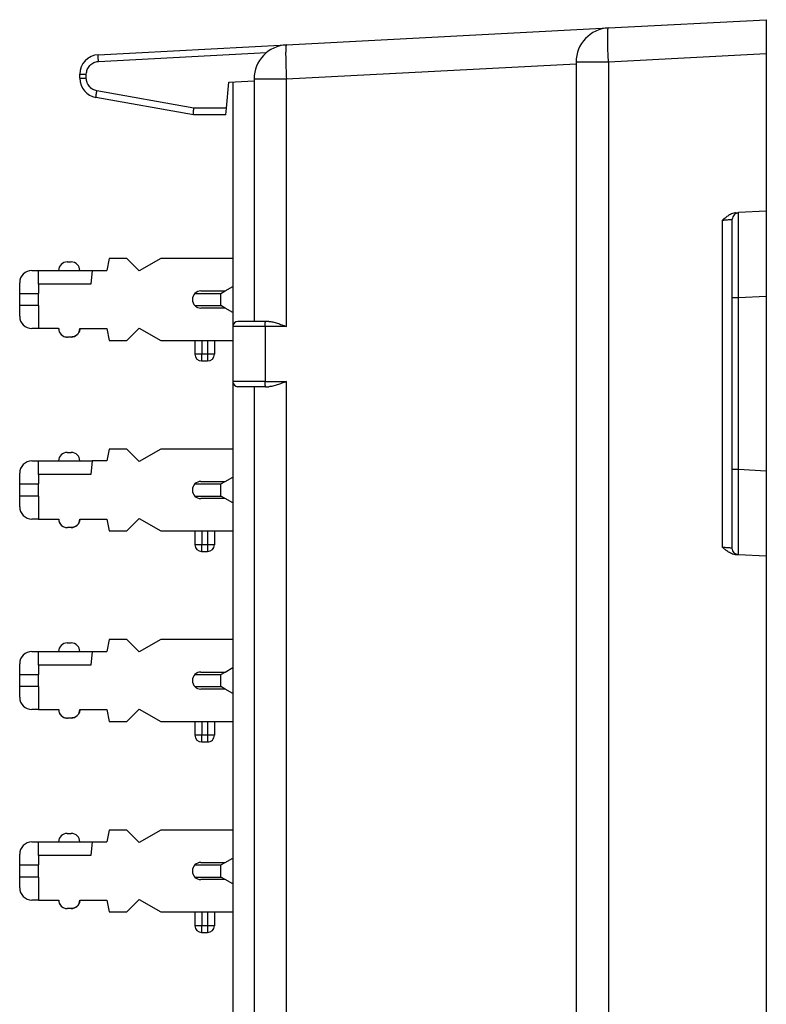
# Model space of a CAD drawing. Units: inches. Extents: x -20 to 20.1, y -5 to 15.7.
# Drawn here: x -0.5 to 1.7, y 0.6 to 3.5 of the extents above; entities that cross this region are included whole.
import ezdxf

# ---------------------------------------------------------------- set-up
doc = ezdxf.new("R2010")
doc.units = ezdxf.units.IN
doc.header["$MEASUREMENT"] = 0

# ---------------------------------------------------------------- blocks, each defined once
blk = doc.blocks.new('SMT_110_IDC_7__2', base_point=(-0.4704333911669739, 1.381045101123989))
at = {"color": 7, "linetype": 'Continuous'}
for p, q in [((-0.2079939115085227, 1.681045101123989), (-0.2154333911669737, 1.646045101123988)), ((-0.1569333911669738, 1.681045101123989), (-0.2079939115085227, 1.681045101123989)), ((-0.1204333911669738, 1.644545101123987), (-0.1569333911669738, 1.681045101123989)), ((-0.05721353669070971, 1.681045101123989), (-0.1204333911669738, 1.644545101123987)), ((0.1535666088330263, 1.681045101123989), (-0.05721353669070971, 1.681045101123989)), ((0.1535666088330263, 1.681045101123989), (0.1535666088330263, 1.621045101123989)), ((-0.4344333911669739, 1.646045101123988), (-0.4154333911669735, 1.646045101123988)), ((-0.4154333911669735, 1.646045101123988), (-0.3564333911669751, 1.646045101123988)), ((-0.4154333911669735, 1.606045101123988), (-0.4154333911669735, 1.646045101123988)), ((-0.3564333911669751, 1.646045101123988), (-0.2944333911669763, 1.646045101123988)), ((-0.3314333911669755, 1.671045101123984), (-0.3254333911669755, 1.671045101123984)), ((-0.3254333911669755, 1.671045101123984), (-0.3194333911669759, 1.671045101123984)), ((-0.2944333911669763, 1.646045101123988), (-0.2584954943903806, 1.646045101123988)), ((-0.2584954943903806, 1.646045101123988), (-0.2619950409314177, 1.606045101123988)), ((-0.2584954943903806, 1.646045101123988), (-0.2154333911669737, 1.646045101123988)), ((0.1535666088330263, 1.621045101123989), (0.1535666088330263, 1.599045101123988)), ((-0.4704333911669739, 1.579045101123989), (-0.4704333911669739, 1.610045101123988)), ((-0.4154333911669735, 1.606045101123988), (-0.4154333911669735, 1.579045101123989)), ((-0.2619950409314177, 1.606045101123988), (-0.4154333911669735, 1.606045101123988)), ((0.06010865493379824, 1.585959731314074), (0.1309020834864303, 1.585959731314074)), ((0.1189255926816483, 1.579045101123989), (0.1309020834864303, 1.585959731314074)), ((0.1309020834864303, 1.585959731314074), (0.1535666088330263, 1.599045101123988)), ((-0.4704333911669739, 1.543045101123989), (-0.4704333911669739, 1.579045101123989)), ((-0.4704333911669739, 1.579045101123989), (-0.4154333911669735, 1.579045101123989)), ((-0.4154333911669735, 1.543045101123989), (-0.4154333911669735, 1.579045101123989)), ((0.04284831314000127, 1.579045101123989), (0.1189255926816483, 1.579045101123989)), ((0.1189255926816483, 1.543045101123989), (0.1189255926816483, 1.579045101123989)), ((-0.4704333911669739, 1.512045101123987), (-0.4704333911669739, 1.543045101123989)), ((-0.4154333911669735, 1.543045101123989), (-0.4704333911669739, 1.543045101123989)), ((-0.4154333911669735, 1.543045101123989), (-0.4154333911669735, 1.476045101123987)), ((0.04267116586133126, 1.543045101123989), (0.1189255926816483, 1.543045101123989)), ((0.1311978131828323, 1.535959731314075), (0.06010865493379824, 1.535959731314075)), ((0.1311978131828323, 1.535959731314075), (0.1189255926816483, 1.543045101123989)), ((0.1535666088330263, 1.523045101123987), (0.1311978131828323, 1.535959731314075)), ((0.1535666088330263, 1.523045101123987), (0.1535666088330263, 1.441045101123989)), ((-0.4154333911669735, 1.476045101123987), (-0.4344333911669739, 1.476045101123987)), ((-0.4154333911669735, 1.476045101123987), (-0.3564333911669747, 1.476045101123987)), ((-0.3564333911669747, 1.476045101123987), (-0.3562878884080566, 1.476045101123987)), ((-0.2945788939258908, 1.476045101123987), (-0.2944333911669771, 1.476045101123987)), ((-0.2944333911669771, 1.476045101123987), (-0.2154333911669737, 1.476045101123987)), ((-0.2154333911669737, 1.476045101123987), (-0.2079939115085227, 1.441045101123989)), ((-0.1569333911669738, 1.441045101123989), (-0.1204333911669738, 1.477545101123988)), ((-0.1204333911669738, 1.477545101123988), (-0.05721353669070971, 1.441045101123989)), ((-0.3194336437817534, 1.451055089070465), (-0.3306295435896799, 1.451045101123987)), ((-0.2079939115085227, 1.441045101123989), (-0.1569333911669738, 1.441045101123989)), ((-0.05721353669070971, 1.441045101123989), (0.04256660883302628, 1.441045101123989)), ((0.04256660883302628, 1.441045101123989), (0.04256660883302654, 1.400845101123987)), ((0.04256660883302628, 1.441045101123989), (0.06256660883302621, 1.441045101123989)), ((0.06256660883302621, 1.441045101123989), (0.07956660883302627, 1.441045101123989)), ((0.07956660883302627, 1.441045101123989), (0.09956660883302626, 1.441045101123989)), ((0.09956660883302626, 1.441045101123989), (0.1535666088330263, 1.441045101123989)), ((0.09956660883302626, 1.441045101123989), (0.09956660883302595, 1.400845101123987)), ((0.06256660883302621, 1.381045101123989), (0.06236660883302536, 1.381045101123989)), ((0.06256660883302621, 1.381045101123989), (0.07956660883302627, 1.381045101123989)), ((0.07976660883302725, 1.381045101123989), (0.07956660883302627, 1.381045101123989))]:
    blk.add_line(p, q, dxfattribs=at)
at = {"color": 124, "linetype": 'Continuous'}
for p, q in [((0.06256660883302621, 1.441045101123989), (0.06256660883302621, 1.400845101123987)), ((0.07956660883302627, 1.441045101123989), (0.07956660883302627, 1.400845101123987)), ((0.06256660883302621, 1.400845101123987), (0.04256660883302654, 1.400845101123987)), ((0.07956660883302627, 1.400845101123987), (0.06256660883302621, 1.400845101123987)), ((0.06256660883302621, 1.381045101123989), (0.06256660883302621, 1.400845101123987)), ((0.07956660883302627, 1.400845101123987), (0.07956660883302627, 1.381045101123989)), ((0.09956660883302595, 1.400845101123987), (0.07956660883302627, 1.400845101123987))]:
    blk.add_line(p, q, dxfattribs=at)
at = {"color": 7, "linetype": 'Continuous'}
for centre, radius, start, end in [((-0.4344333911669739, 1.610045101123988), 0.03600000000000003, 90, 180), ((-0.3314333911669755, 1.646045101123988), 0.02499999999999591, 90, 180), ((-0.3194333911669759, 1.646045101123988), 0.02499999999999958, 0, 90), ((0.06010865493379824, 1.560959731314075), 0.02499999999999902, 90, 133.6628634963381), ((0.06010865493379824, 1.560959731314075), 0.02500000000000081, 133.6628634963381, -134.2267362463057), ((0.06010865493379824, 1.560959731314075), 0.02499999999999899, -134.2267362463057, -90), ((-0.4344333911669739, 1.512045101123987), 0.03600000000000003, 180, -90), ((-0.331438385638242, 1.476050094546991), 0.02499500602751779, -179.9885536308717, -89.98797214021522), ((-0.3194283966955888, 1.476050094547114), 0.0249950060273973, -90.01202783843499, -0.01144636941030732), ((0.0623666088330254, 1.400845101123987), 0.01979999999999886, 180, -90.00000000000013), ((0.07976660883302725, 1.400845101123985), 0.01979999999999604, -90, 5.782826693570408e-12)]:
    blk.add_arc(centre, radius, start, end, dxfattribs=at)
for points in [[(-0.3562878884080566, 1.476045101123987), (-0.3560652547391628, 1.472723937238978), (-0.3550964013719676, 1.468437357327712), (-0.3525341141670604, 1.46290181430181), (-0.3486977692257255, 1.458149492013477), (-0.3449452326848415, 1.455160030614052), (-0.338210604257063, 1.452081817491546), (-0.3345253502875611, 1.451301906315066), (-0.3314331385427637, 1.451055089070223)], [(-0.2945788939258908, 1.476045101123987), (-0.2948015275947862, 1.472723937238964), (-0.2957703809619972, 1.468437357327658), (-0.2983326681669064, 1.462901814301776), (-0.3021690131082629, 1.458149492013432), (-0.3082300676363666, 1.453827824443456), (-0.3126561780769389, 1.45208181749153), (-0.3163414320405187, 1.451301906315873), (-0.3194336437817534, 1.451055089070465)], [(-0.3314331385427637, 1.451055089070223), (-0.3310219298765001, 1.451047436876264), (-0.3306295435896799, 1.451045101123987)]]:
    blk.add_spline(points, degree=3, dxfattribs=at)
blk = doc.blocks.new('SMT_110_IDC_9__3', base_point=(-0.4704333911669739, 2.496600501123988))
at = {"color": 7, "linetype": 'Continuous'}
for p, q in [((-0.2079939115085227, 2.796600501123988), (-0.2154333911669737, 2.761600501123987)), ((-0.1569333911669738, 2.796600501123988), (-0.2079939115085227, 2.796600501123988)), ((-0.1204333911669738, 2.760100501123988), (-0.1569333911669738, 2.796600501123988)), ((-0.05721353669070971, 2.796600501123988), (-0.1204333911669738, 2.760100501123988)), ((0.1535666088330263, 2.796600501123988), (-0.05721353669070971, 2.796600501123988)), ((0.1535666088330263, 2.796600501123988), (0.1535666088330263, 2.736600501123988)), ((-0.3314333911669755, 2.786600501123987), (-0.3254333911669755, 2.786600501123987)), ((-0.3254333911669755, 2.786600501123987), (-0.3194333911669759, 2.786600501123987)), ((-0.4344333911669739, 2.761600501123987), (-0.4154333911669735, 2.761600501123987)), ((-0.4154333911669735, 2.761600501123987), (-0.3564333911669751, 2.761600501123987)), ((-0.4154333911669735, 2.721600501123988), (-0.4154333911669735, 2.761600501123987)), ((-0.3564333911669751, 2.761600501123987), (-0.2944333911669763, 2.761600501123987)), ((-0.2944333911669763, 2.761600501123987), (-0.2584954943903806, 2.761600501123987)), ((-0.2584954943903806, 2.761600501123987), (-0.2619950409314177, 2.721600501123988)), ((-0.2584954943903806, 2.761600501123987), (-0.2154333911669737, 2.761600501123987)), ((-0.4704333911669739, 2.694600501123988), (-0.4704333911669739, 2.725600501123987)), ((-0.2619950409314177, 2.721600501123988), (-0.4154333911669735, 2.721600501123988)), ((-0.4154333911669735, 2.721600501123988), (-0.4154333911669735, 2.694600501123988)), ((0.1309020834864303, 2.701515131314074), (0.1535666088330263, 2.714600501123988)), ((0.1535666088330263, 2.736600501123988), (0.1535666088330263, 2.714600501123988)), ((-0.4704333911669739, 2.694600501123988), (-0.4154333911669735, 2.694600501123988)), ((-0.4704333911669739, 2.658600501123988), (-0.4704333911669739, 2.694600501123988)), ((-0.4154333911669735, 2.658600501123988), (-0.4154333911669735, 2.694600501123988)), ((0.04284831314000127, 2.694600501123988), (0.1189255926816483, 2.694600501123988)), ((0.06010865493379824, 2.701515131314074), (0.1309020834864303, 2.701515131314074)), ((0.1189255926816483, 2.694600501123988), (0.1309020834864303, 2.701515131314074)), ((0.1189255926816483, 2.658600501123988), (0.1189255926816483, 2.694600501123988)), ((-0.4704333911669739, 2.627600501123988), (-0.4704333911669739, 2.658600501123988)), ((-0.4154333911669735, 2.658600501123988), (-0.4704333911669739, 2.658600501123988)), ((-0.4154333911669735, 2.658600501123988), (-0.4154333911669735, 2.591600501123988)), ((0.04267116586133126, 2.658600501123988), (0.1189255926816483, 2.658600501123988)), ((0.1311978131828323, 2.651515131314074), (0.1189255926816483, 2.658600501123988)), ((0.1311978131828323, 2.651515131314074), (0.06010865493379824, 2.651515131314074)), ((0.1535666088330263, 2.638600501123987), (0.1311978131828323, 2.651515131314074)), ((0.1535666088330263, 2.638600501123987), (0.1535666088330263, 2.556600501123988)), ((-0.4154333911669735, 2.591600501123988), (-0.4344333911669739, 2.591600501123988)), ((-0.3564333911669747, 2.591600501123988), (-0.4154333911669735, 2.591600501123988)), ((-0.3564333911669747, 2.591600501123988), (-0.3562878884080566, 2.591600501123988)), ((-0.3194333911669747, 2.566600501123987), (-0.330629543589796, 2.566600501123987)), ((-0.2945788939258908, 2.591600501123988), (-0.2944333911669771, 2.591600501123988)), ((-0.2944333911669771, 2.591600501123988), (-0.2154333911669737, 2.591600501123988)), ((-0.2154333911669737, 2.591600501123988), (-0.2079939115085227, 2.556600501123988)), ((-0.1569333911669738, 2.556600501123988), (-0.1204333911669738, 2.593100501123987)), ((-0.1204333911669738, 2.593100501123987), (-0.05721353669070971, 2.556600501123988)), ((-0.2079939115085227, 2.556600501123988), (-0.1569333911669738, 2.556600501123988)), ((-0.05721353669070971, 2.556600501123988), (0.04256660883302628, 2.556600501123988)), ((0.04256660883302628, 2.556600501123988), (0.06256660883302621, 2.556600501123988)), ((0.04256660883302628, 2.556600501123988), (0.04256660883302654, 2.516400501123987)), ((0.06256660883302621, 2.556600501123988), (0.07956660883302627, 2.556600501123988)), ((0.07956660883302627, 2.556600501123988), (0.09956660883302626, 2.556600501123988)), ((0.09956660883302626, 2.556600501123988), (0.1535666088330263, 2.556600501123988)), ((0.09956660883302626, 2.556600501123988), (0.09956660883302595, 2.516400501123987)), ((0.06256660883302621, 2.496600501123988), (0.06236660883302536, 2.496600501123988)), ((0.06256660883302621, 2.496600501123988), (0.07956660883302627, 2.496600501123988)), ((0.07976660883302725, 2.496600501123988), (0.07956660883302627, 2.496600501123988))]:
    blk.add_line(p, q, dxfattribs=at)
at = {"color": 124, "linetype": 'Continuous'}
for p, q in [((0.06256660883302621, 2.556600501123988), (0.06256660883302621, 2.516400501123987)), ((0.07956660883302627, 2.556600501123988), (0.07956660883302627, 2.516400501123987)), ((0.06256660883302621, 2.516400501123987), (0.04256660883302654, 2.516400501123987)), ((0.06256660883302621, 2.496600501123988), (0.06256660883302621, 2.516400501123987)), ((0.07956660883302627, 2.516400501123987), (0.06256660883302621, 2.516400501123987)), ((0.07956660883302627, 2.516400501123987), (0.07956660883302627, 2.496600501123988)), ((0.09956660883302595, 2.516400501123987), (0.07956660883302627, 2.516400501123987))]:
    blk.add_line(p, q, dxfattribs=at)
at = {"color": 7, "linetype": 'Continuous'}
for centre, radius, start, end in [((-0.3314333911669755, 2.761600501123987), 0.02500000000000036, 90, 180), ((-0.3194333911669759, 2.761600501123987), 0.02499999999999958, 0, 90), ((-0.4344333911669739, 2.725600501123987), 0.03599999999999959, 90, 180), ((0.06010865493379824, 2.676515131314074), 0.02500000000000081, 133.6628634963381, -134.2267362463057), ((0.06010865493379824, 2.676515131314074), 0.02499999999999991, 90, 133.6628634963381), ((0.06010865493379824, 2.676515131314074), 0.02499999999999899, -134.2267362463057, -90), ((-0.4344333911669739, 2.627600501123988), 0.03600000000000003, 180, -90), ((-0.3314383856383628, 2.591605494547112), 0.02499500602739702, -179.9885536305968, -89.98797216156451), ((-0.3194333911669752, 2.591600501123983), 0.02499999999999591, -89.99999999999886, 1.221332997682082e-11), ((0.0623666088330254, 2.516400501123987), 0.01979999999999886, 180, -90.00000000000013), ((0.07976660883302725, 2.516400501123987), 0.01979999999999915, -90, 0)]:
    blk.add_arc(centre, radius, start, end, dxfattribs=at)
for points in [[(-0.3562878884080566, 2.591600501123988), (-0.3559882381841467, 2.587750492967959), (-0.3550964013719676, 2.583992757327716), (-0.3532360750114358, 2.57965952396185), (-0.3486977692257255, 2.573704892013476), (-0.3438772397054759, 2.570058464882305), (-0.338210604257063, 2.567637217491546), (-0.334525350293449, 2.566857306315874), (-0.331433138552198, 2.566610489070464)], [(-0.331433138552198, 2.566610489070464), (-0.331021929881024, 2.566602836876319), (-0.330629543589796, 2.566600501123987)], [(-0.2945788939258908, 2.591600501123988), (-0.2948015275947894, 2.588279337238942), (-0.2957703809619972, 2.58399275732766), (-0.2991052469008239, 2.577289023856577), (-0.3021690131082629, 2.573704892013437), (-0.3069895426285076, 2.570058464882283), (-0.3126561780769389, 2.567637217491531), (-0.3163414004636713, 2.566856057822562), (-0.3194333911669747, 2.566600501123987)]]:
    blk.add_spline(points, degree=3, dxfattribs=at)
blk = doc.blocks.new('SMT_110_IDC_8__4', base_point=(-0.4704333911669739, 1.938822801123987))
at = {"color": 7, "linetype": 'Continuous'}
for p, q in [((-0.3314333911669755, 2.228822801123988), (-0.3254333911669755, 2.228822801123988)), ((-0.3254333911669755, 2.228822801123988), (-0.3194333911669759, 2.228822801123988)), ((-0.2079939115085227, 2.238822801123988), (-0.2154333911669737, 2.203822801123987)), ((-0.1569333911669738, 2.238822801123988), (-0.2079939115085227, 2.238822801123988)), ((-0.1204333911669738, 2.202322801123988), (-0.1569333911669738, 2.238822801123988)), ((-0.05721353669070971, 2.238822801123988), (-0.1204333911669738, 2.202322801123988)), ((0.1535666088330263, 2.238822801123988), (-0.05721353669070971, 2.238822801123988)), ((0.1535666088330263, 2.238822801123988), (0.1535666088330263, 2.178822801123987)), ((-0.4344333911669739, 2.203822801123987), (-0.4154333911669735, 2.203822801123987)), ((-0.4154333911669735, 2.163822801123988), (-0.4154333911669735, 2.203822801123987)), ((-0.4154333911669735, 2.203822801123987), (-0.3564333911669751, 2.203822801123987)), ((-0.3564333911669751, 2.203822801123987), (-0.2944333911669763, 2.203822801123987)), ((-0.2944333911669763, 2.203822801123987), (-0.2584954943903806, 2.203822801123987)), ((-0.2584954943903806, 2.203822801123987), (-0.2619950409314177, 2.163822801123988)), ((-0.2154333911669737, 2.203822801123987), (-0.2584954943903806, 2.203822801123987)), ((-0.4704333911669739, 2.136822801123988), (-0.4704333911669739, 2.167822801123987)), ((-0.4154333911669735, 2.163822801123988), (-0.4154333911669735, 2.136822801123988)), ((-0.2619950409314177, 2.163822801123988), (-0.4154333911669735, 2.163822801123988)), ((0.1535666088330263, 2.178822801123987), (0.1535666088330263, 2.156822801123988)), ((-0.4704333911669739, 2.100822801123988), (-0.4704333911669739, 2.136822801123988)), ((-0.4704333911669739, 2.136822801123988), (-0.4154333911669735, 2.136822801123988)), ((-0.4154333911669735, 2.100822801123988), (-0.4154333911669735, 2.136822801123988)), ((0.04284831314000127, 2.136822801123988), (0.1189255926816483, 2.136822801123988)), ((0.06010865493379824, 2.143737431314075), (0.1309020834864303, 2.143737431314075)), ((0.1189255926816483, 2.136822801123988), (0.1309020834864303, 2.143737431314075)), ((0.1189255926816483, 2.100822801123988), (0.1189255926816483, 2.136822801123988)), ((0.1309020834864303, 2.143737431314075), (0.1535666088330263, 2.156822801123988)), ((-0.4704333911669739, 2.069822801123988), (-0.4704333911669739, 2.100822801123988)), ((-0.4154333911669735, 2.100822801123988), (-0.4704333911669739, 2.100822801123988)), ((-0.4154333911669735, 2.100822801123988), (-0.4154333911669735, 2.033822801123988)), ((0.04267116586133126, 2.100822801123988), (0.1189255926816483, 2.100822801123988)), ((0.1311978131828323, 2.093737431314074), (0.06010865493379824, 2.093737431314074)), ((0.1311978131828323, 2.093737431314074), (0.1189255926816483, 2.100822801123988)), ((0.1535666088330263, 2.080822801123987), (0.1311978131828323, 2.093737431314074)), ((0.1535666088330263, 2.080822801123987), (0.1535666088330263, 1.998822801123988)), ((-0.4154333911669735, 2.033822801123988), (-0.4344333911669739, 2.033822801123988)), ((-0.4154333911669735, 2.033822801123988), (-0.3564333911669747, 2.033822801123988)), ((-0.3564333911669747, 2.033822801123988), (-0.3562878884080566, 2.033822801123988)), ((-0.2945788939258908, 2.033822801123988), (-0.2944333911669771, 2.033822801123988)), ((-0.2944333911669771, 2.033822801123988), (-0.2154333911669737, 2.033822801123988)), ((-0.2154333911669737, 2.033822801123988), (-0.2079939115085227, 1.998822801123988)), ((-0.1569333911669738, 1.998822801123988), (-0.1204333911669738, 2.035322801123987)), ((-0.1204333911669738, 2.035322801123987), (-0.05721353669070971, 1.998822801123988)), ((-0.3194336437817534, 2.008832789070464), (-0.330629543589796, 2.008822801123987)), ((-0.2079939115085227, 1.998822801123988), (-0.1569333911669738, 1.998822801123988)), ((-0.05721353669070971, 1.998822801123988), (0.04256660883302628, 1.998822801123988)), ((0.04256660883302628, 1.998822801123988), (0.04256660883302654, 1.958622801123987)), ((0.04256660883302628, 1.998822801123988), (0.06256660883302621, 1.998822801123988)), ((0.06256660883302621, 1.998822801123988), (0.07956660883302627, 1.998822801123988)), ((0.07956660883302627, 1.998822801123988), (0.09956660883302626, 1.998822801123988)), ((0.09956660883302626, 1.998822801123988), (0.1535666088330263, 1.998822801123988)), ((0.09956660883302626, 1.998822801123988), (0.09956660883302595, 1.958622801123987)), ((0.06256660883302621, 1.938822801123987), (0.06236660883302536, 1.938822801123987)), ((0.06256660883302621, 1.938822801123987), (0.07956660883302627, 1.938822801123987)), ((0.07976660883302725, 1.938822801123987), (0.07956660883302627, 1.938822801123987))]:
    blk.add_line(p, q, dxfattribs=at)
at = {"color": 124, "linetype": 'Continuous'}
for p, q in [((0.06256660883302621, 1.998822801123988), (0.06256660883302621, 1.958622801123987)), ((0.07956660883302627, 1.998822801123988), (0.07956660883302627, 1.958622801123987)), ((0.06256660883302621, 1.958622801123987), (0.04256660883302654, 1.958622801123987)), ((0.06256660883302621, 1.938822801123987), (0.06256660883302621, 1.958622801123987)), ((0.07956660883302627, 1.958622801123987), (0.06256660883302621, 1.958622801123987)), ((0.07956660883302627, 1.958622801123987), (0.07956660883302627, 1.938822801123987)), ((0.09956660883302595, 1.958622801123987), (0.07956660883302627, 1.958622801123987))]:
    blk.add_line(p, q, dxfattribs=at)
at = {"color": 7, "linetype": 'Continuous'}
for centre, radius, start, end in [((-0.3314333911669755, 2.203822801123987), 0.02500000000000124, 90, 180), ((-0.3194333911669759, 2.203822801123987), 0.02499999999999958, 0, 90), ((-0.4344333911669739, 2.167822801123987), 0.03600000000000003, 90, 180), ((0.06010865493379824, 2.118737431314075), 0.02500000000000017, 133.6628634963395, -134.2267362463043), ((0.06010865493379824, 2.118737431314075), 0.02499999999999991, 90, 133.6628634963395), ((0.06010865493379824, 2.118737431314075), 0.02499999999999963, -134.2267362463043, -90), ((-0.4344333911669739, 2.069822801123988), 0.03600000000000003, 180, -90), ((-0.3314383856383628, 2.033827794547112), 0.02499500602739702, -179.9885536305958, -89.98797216156451), ((-0.319428396695589, 2.033827794547114), 0.02499500602739818, -90.0120278384346, -0.01144636940827128), ((0.0623666088330254, 1.958622801123987), 0.01979999999999886, 180, -90.00000000000013), ((0.07976660883302725, 1.958622801123987), 0.01980000000000004, -90, 0)]:
    blk.add_arc(centre, radius, start, end, dxfattribs=at)
for points in [[(-0.3562878884080566, 2.033822801123988), (-0.3559882381841467, 2.029972792967959), (-0.3550964013719676, 2.026215057327716), (-0.3532360750114358, 2.021881823961849), (-0.3486977692257255, 2.015927192013476), (-0.3438772397054759, 2.012280764882305), (-0.338210604257063, 2.009859517491547), (-0.334525350293449, 2.009079606315874), (-0.331433138552198, 2.008832789070464)], [(-0.2945788939258908, 2.033822801123988), (-0.2948015275947894, 2.030501637238941), (-0.2957703809619972, 2.026215057327661), (-0.2991052469008239, 2.019511323856577), (-0.3021690131082629, 2.015927192013437), (-0.3069895426285076, 2.012280764882283), (-0.3126561780769389, 2.009859517491532), (-0.3163414320405186, 2.009079606315872), (-0.3194336437817534, 2.008832789070464)], [(-0.331433138552198, 2.008832789070464), (-0.331021929881024, 2.008825136876319), (-0.330629543589796, 2.008822801123987)]]:
    blk.add_spline(points, degree=3, dxfattribs=at)
blk = doc.blocks.new('PWB__5', base_point=(0.1535666088330258, -2.427621098876016))
at = {"color": 7, "linetype": 'Continuous'}
for p, q in [((0.2157666088330258, 3.322378901123988), (0.2157666088330258, 3.317275356880299)), ((0.2157666088330258, 3.317275356880299), (0.2157666092680265, 3.160319391489901)), ((0.1537666088330258, 3.314026074564751), (0.1537666088330258, 2.957378901123987)), ((0.2157666092680265, 3.160319391489901), (0.2157666088330258, 2.994220581272562)), ((0.2157666088330258, 2.994220581272562), (0.2157666088330258, 2.928864209697669)), ((0.1535666088330258, 2.957378901123987), (0.1535666088330263, 2.796600501123988)), ((0.1537666088330258, 2.957378901123987), (0.1535666088330258, 2.957378901123987)), ((0.1537666088330258, 2.957378901123987), (0.1537666093039866, 2.597387025405361)), ((0.2157666088330258, 2.928864209697669), (0.2157666088330258, 2.865553469111873)), ((0.2157666088330258, 2.865553469111873), (0.2157666088330258, 2.612387025405365)), ((0.1535666088330263, 2.796600501123988), (0.1535666088330263, 2.736600501123988)), ((0.1535666088330263, 2.736600501123988), (0.1535666088330263, 2.714600501123988)), ((0.1535666088330263, 2.714600501123988), (0.1535666088330263, 2.638600501123987)), ((0.1535666088330263, 2.638600501123987), (0.1535666088330263, 2.556600501123988)), ((0.1537666093039866, 2.597387025405361), (0.1537666093039866, 2.582387025405366)), ((0.1537666093039866, 2.582387025405366), (0.1537666093039866, 2.556387025405365)), ((0.1535666088330263, 2.556600501123988), (0.1535666088330263, 2.238822801123988)), ((0.1537666093039866, 2.556387025405365), (0.1537666093039866, 2.541387025405365)), ((0.1537666093039866, 2.541387025405365), (0.1537666093039863, 2.436387025405365)), ((0.1537666093039863, 2.436387025405365), (0.1537666088330258, -0.3219100532870952)), ((0.2157666088330258, 2.421387025405365), (0.2157666088330258, 2.240896152432507)), ((0.1535666088330263, 2.238822801123988), (0.1535666088330263, 2.178822801123987)), ((0.2157666088330258, 2.240896152432507), (0.2157666088330258, 2.141120408593106)), ((0.1535666088330263, 2.178822801123987), (0.1535666088330263, 2.156822801123988)), ((0.1535666088330263, 2.156822801123988), (0.1535666088330263, 2.080822801123987)), ((0.2157666088330258, 2.141120408593106), (0.2157666088330258, -0.3261010299074608)), ((0.1535666088330263, 2.080822801123987), (0.1535666088330263, 1.998822801123988)), ((0.1535666088330263, 1.998822801123988), (0.1535666088330263, 1.681045101123989)), ((0.1535666088330263, 1.681045101123989), (0.1535666088330263, 1.621045101123989)), ((0.1535666088330263, 1.621045101123989), (0.1535666088330263, 1.599045101123988)), ((0.1535666088330263, 1.599045101123988), (0.1535666088330263, 1.523045101123987)), ((0.1535666088330263, 1.523045101123987), (0.1535666088330263, 1.441045101123989)), ((0.1535666088330263, 1.441045101123989), (0.1535666088330263, 1.123267401123989)), ((0.1535666088330263, 1.123267401123989), (0.1535666088330263, 1.063267401123989)), ((0.1535666088330263, 1.063267401123989), (0.1535666088330263, 1.041267401123988)), ((0.1535666088330263, 1.041267401123988), (0.1535666088330263, 0.9652674011239871)), ((0.1535666088330263, 0.9652674011239871), (0.1535666088330263, 0.8832674011239886)), ((0.1535666088330263, 0.8832674011239886), (0.1535666088330263, 0.5654897011239887)), ((0.1535666088330263, 0.5654897011239887), (0.1535666088330263, 0.5054897011239886)), ((0.1535666088330263, 0.5054897011239886), (0.1535666088330263, 0.4834897011239879)), ((0.1535666088330263, 0.4834897011239879), (0.1535666088330263, 0.4074897011239871)), ((0.1535666088330263, 0.4074897011239871), (0.1535666088330263, 0.3254897011239885)), ((0.1535666088330263, 0.3254897011239885), (0.1535666088330263, 0.007712001123988599)), ((0.1535666088330263, 0.007712001123988599), (0.1535666088330263, -0.05228799887601143)), ((0.1535666088330263, -0.05228799887601143), (0.1535666088330263, -0.07428799887601219)), ((0.1535666088330263, -0.07428799887601219), (0.1535666088330263, -0.150287998876013)), ((0.1535666088330263, -0.150287998876013), (0.1535666088330263, -0.2322879988760115)), ((0.1535666088330263, -0.2322879988760115), (0.1535666088330258, -0.3215636431255821)), ((0.2157666088330263, -1.073968336618149), (0.2157666088330258, -1.281277888737811)), ((0.2157666088330258, -1.281277888737811), (0.2157666088330258, -1.38105363291374)), ((0.2157666088330258, -1.38105363291374), (0.2157666088330258, -1.561612972120933)), ((0.2157666088330258, -1.561612972120933), (0.2157666088330258, -1.591612972120933)), ((0.2157666088330258, -1.591612972120933), (0.2157666088330258, -1.666612972120932)), ((0.2157666088330258, -1.666612972120932), (0.2157666088330258, -1.696612972120932)), ((0.2157666088330258, -1.696612972120932), (0.2157666088330258, -1.722612972120934)), ((0.2157666088330258, -1.722612972120934), (0.2157666088330258, -1.752612972120934)), ((0.2157666088330258, -1.752612972120934), (0.2157666088330258, -2.005779415827441)), ((0.2157666088330258, -2.005779415827441), (0.2157666088330258, -2.06909015637546)), ((0.2157666088330258, -2.06909015637546), (0.2157666088330263, -2.120112971729161)), ((0.1537666088330258, -2.084317255039405), (0.1537666088330258, -2.427621098876016)), ((0.2157666088330263, -2.120112971729161), (0.2157666088330258, -2.134446527988129)), ((0.2157666088330258, -2.134446527988129), (0.2157666088330258, -2.297399333252716)), ((0.2157666088330258, -2.297399333252716), (0.2157666088330258, -2.427621098876016)), ((0.2157666088330258, -2.427621098876016), (0.1537666088330258, -2.427621098876016))]:
    blk.add_line(p, q, dxfattribs=at)
blk = doc.blocks.new('SMT_110_IDC_6__9', base_point=(-0.4704333911669739, 0.8232674011239886))
at = {"color": 7, "linetype": 'Continuous'}
for p, q in [((-0.3314333911669755, 1.113267401123983), (-0.3254333911669755, 1.113267401123983)), ((-0.3254333911669755, 1.113267401123983), (-0.3194333911669759, 1.113267401123983)), ((-0.2079939115085227, 1.123267401123989), (-0.2154333911669737, 1.088267401123988)), ((-0.1569333911669738, 1.123267401123989), (-0.2079939115085227, 1.123267401123989)), ((-0.1204333911669738, 1.086767401123989), (-0.1569333911669738, 1.123267401123989)), ((-0.05721353669070971, 1.123267401123989), (-0.1204333911669738, 1.086767401123989)), ((0.1535666088330263, 1.123267401123989), (-0.05721353669070971, 1.123267401123989)), ((0.1535666088330263, 1.123267401123989), (0.1535666088330263, 1.063267401123989)), ((-0.4344333911669739, 1.088267401123988), (-0.4154333911669735, 1.088267401123988)), ((-0.4154333911669735, 1.088267401123988), (-0.3564333911669751, 1.088267401123988)), ((-0.4154333911669735, 1.048267401123987), (-0.4154333911669735, 1.088267401123988)), ((-0.3564333911669751, 1.088267401123988), (-0.2944333911669763, 1.088267401123988)), ((-0.2944333911669763, 1.088267401123988), (-0.2584954943903806, 1.088267401123988)), ((-0.2584954943903806, 1.088267401123988), (-0.2619950409314177, 1.048267401123987)), ((-0.2584954943903806, 1.088267401123988), (-0.2154333911669737, 1.088267401123988)), ((-0.4704333911669739, 1.021267401123989), (-0.4704333911669739, 1.052267401123988)), ((-0.4154333911669735, 1.048267401123987), (-0.4154333911669735, 1.021267401123989)), ((-0.2619950409314177, 1.048267401123987), (-0.4154333911669735, 1.048267401123987)), ((0.1309020834864303, 1.028182031314074), (0.1535666088330263, 1.041267401123988)), ((0.1535666088330263, 1.063267401123989), (0.1535666088330263, 1.041267401123988)), ((-0.4704333911669739, 0.9852674011239886), (-0.4704333911669739, 1.021267401123989)), ((-0.4704333911669739, 1.021267401123989), (-0.4154333911669735, 1.021267401123989)), ((-0.4154333911669735, 0.9852674011239886), (-0.4154333911669735, 1.021267401123989)), ((0.04284831314000127, 1.021267401123989), (0.1189255926816483, 1.021267401123989)), ((0.06010865493379824, 1.028182031314074), (0.1309020834864303, 1.028182031314074)), ((0.1189255926816483, 1.021267401123989), (0.1309020834864303, 1.028182031314074)), ((0.1189255926816483, 0.9852674011239886), (0.1189255926816483, 1.021267401123989)), ((-0.4704333911669739, 0.9542674011239867), (-0.4704333911669739, 0.9852674011239886)), ((-0.4154333911669735, 0.9852674011239886), (-0.4704333911669739, 0.9852674011239886)), ((-0.4154333911669735, 0.9852674011239886), (-0.4154333911669735, 0.9182674011239867)), ((0.04267116586133126, 0.9852674011239886), (0.1189255926816483, 0.9852674011239886)), ((0.1311978131828323, 0.978182031314075), (0.1189255926816483, 0.9852674011239886)), ((0.1311978131828323, 0.978182031314075), (0.06010865493379824, 0.978182031314075)), ((0.1535666088330263, 0.9652674011239871), (0.1311978131828323, 0.978182031314075)), ((0.1535666088330263, 0.9652674011239871), (0.1535666088330263, 0.8832674011239886)), ((-0.4154333911669735, 0.9182674011239867), (-0.4344333911669739, 0.9182674011239867)), ((-0.4154333911669735, 0.9182674011239867), (-0.3564333911669747, 0.9182674011239867)), ((-0.3564333911669747, 0.9182674011239867), (-0.3562878884080566, 0.9182674011239867)), ((-0.2945788939258908, 0.9182674011239867), (-0.2944333911669771, 0.9182674011239867)), ((-0.2944333911669771, 0.9182674011239867), (-0.2154333911669737, 0.9182674011239867)), ((-0.2154333911669737, 0.9182674011239867), (-0.2079939115085227, 0.8832674011239886)), ((-0.1569333911669738, 0.8832674011239886), (-0.1204333911669738, 0.9197674011239884)), ((-0.1204333911669738, 0.9197674011239884), (-0.05721353669070971, 0.8832674011239886)), ((-0.3194336437817534, 0.8932773890704648), (-0.3314333911669763, 0.8932674011239871)), ((-0.2079939115085227, 0.8832674011239886), (-0.1569333911669738, 0.8832674011239886)), ((-0.05721353669070971, 0.8832674011239886), (0.04256660883302628, 0.8832674011239886)), ((0.04256660883302628, 0.8832674011239886), (0.04256660883302654, 0.8430674011239869)), ((0.04256660883302628, 0.8832674011239886), (0.06256660883302621, 0.8832674011239886)), ((0.06256660883302621, 0.8832674011239886), (0.07956660883302627, 0.8832674011239886)), ((0.07956660883302627, 0.8832674011239886), (0.09956660883302626, 0.8832674011239886)), ((0.09956660883302626, 0.8832674011239886), (0.1535666088330263, 0.8832674011239886)), ((0.09956660883302626, 0.8832674011239886), (0.09956660883302595, 0.8430674011239869)), ((0.06256660883302621, 0.8232674011239886), (0.06236660883302536, 0.8232674011239886)), ((0.06256660883302621, 0.8232674011239886), (0.07956660883302627, 0.8232674011239886)), ((0.07976660883302725, 0.8232674011239886), (0.07956660883302627, 0.8232674011239886))]:
    blk.add_line(p, q, dxfattribs=at)
at = {"color": 124, "linetype": 'Continuous'}
for p, q in [((0.06256660883302621, 0.8832674011239886), (0.06256660883302621, 0.8430674011239869)), ((0.07956660883302627, 0.8832674011239886), (0.07956660883302627, 0.8430674011239869)), ((0.06256660883302621, 0.8430674011239869), (0.04256660883302654, 0.8430674011239869)), ((0.06256660883302621, 0.8232674011239886), (0.06256660883302621, 0.8430674011239869)), ((0.07956660883302627, 0.8430674011239869), (0.06256660883302621, 0.8430674011239869)), ((0.07956660883302627, 0.8430674011239869), (0.07956660883302627, 0.8232674011239886)), ((0.09956660883302595, 0.8430674011239869), (0.07956660883302627, 0.8430674011239869))]:
    blk.add_line(p, q, dxfattribs=at)
at = {"color": 7, "linetype": 'Continuous'}
for centre, radius, start, end in [((-0.3314333911669755, 1.088267401123988), 0.02499999999999503, 90, 180), ((-0.3194333911669759, 1.088267401123988), 0.02499999999999958, 0, 90), ((-0.4344333911669739, 1.052267401123988), 0.03599999999999981, 90, 180), ((0.06010865493379824, 1.003182031314075), 0.02500000000000097, 133.6628634963378, -134.2267362463053), ((0.06010865493379824, 1.003182031314075), 0.02499999999999902, 90, 133.6628634963378), ((0.06010865493379824, 1.003182031314075), 0.02499999999999915, -134.2267362463053, -90), ((-0.4344333911669739, 0.9542674011239867), 0.03600000000000003, 180, -90), ((-0.3314333911669767, 0.9182674011239844), 0.02499999999999802, 179.9999999999947, -89.99999999999912), ((-0.3194283966955888, 0.9182723945471144), 0.02499500602739785, -90.01202783843499, -0.01144636941183429), ((0.0623666088330254, 0.8430674011239869), 0.01979999999999886, 180, -90.00000000000013), ((0.07976660883302725, 0.8430674011239869), 0.01979999999999837, -90, 0)]:
    blk.add_arc(centre, radius, start, end, dxfattribs=at)
for points in [[(-0.3562878884080566, 0.9182674011239867), (-0.3560652547391627, 0.9149462372389778), (-0.3550964013719676, 0.9106596573277116), (-0.3532360750114473, 0.9063264239618699), (-0.3486977692257255, 0.9003717920134768), (-0.3438772397055007, 0.8967253648823189), (-0.338210604257063, 0.8943041174915459), (-0.3345253818703047, 0.8935229578225664), (-0.3314333911669763, 0.8932674011239871)], [(-0.2945788939258908, 0.9182674011239867), (-0.2948015275947877, 0.9149462372389519), (-0.2957703809619972, 0.910659657327658), (-0.2983326681669092, 0.9051241143017738), (-0.3021690131082629, 0.9003717920134321), (-0.3069895426285076, 0.8967253648822846), (-0.3126561780769389, 0.8943041174915303), (-0.3163414320405186, 0.8935242063158725), (-0.3194336437817534, 0.8932773890704648)]]:
    blk.add_spline(points, degree=3, dxfattribs=at)
blk = doc.blocks.new('1X9_Bridged_Telephone_Board__10', base_point=(-0.4704333911669743, -2.427621098876016))
for name, p in [('PWB__5', (0.1535666088330258, -2.427621098876016)), ('SMT_110_IDC_9__3', (-0.4704333911669739, 2.496600501123988)), ('SMT_110_IDC_8__4', (-0.4704333911669739, 1.938822801123987)), ('SMT_110_IDC_7__2', (-0.4704333911669739, 1.381045101123989)), ('SMT_110_IDC_6__9', (-0.4704333911669739, 0.8232674011239886))]:
    blk.add_blockref(name, p)
blk = doc.blocks.new('58608__16', base_point=(-0.5652555122378771, -2.636044505176894))
at = {"color": 7, "linetype": 'Continuous'}
for p, q in [((1.253612086990177, 3.471666532711333), (1.715766608483004, 3.495887024868388)), ((1.715766608483004, 3.495887024868388), (1.715766608398027, 3.3960240731957)), ((0.3105330132087313, 3.422241852766141), (1.253612086990177, 3.471666532711333)), ((-0.2402165399733511, 3.393378291742743), (0.3105330132087313, 3.422241852766141)), ((1.715766608398027, 3.3960240731957), (1.715766608468582, 2.935162036322483)), ((1.158845682549014, 3.371803581038228), (1.158845682549014, 3.366837082428475)), ((1.158845682549014, 3.366837082428475), (1.158845682549014, -0.5294813795411174)), ((-0.2942333904361732, 3.32421392921907), (-0.2942333904361732, 3.336456408294743)), ((0.1417804645050876, 3.313397907358302), (0.2157666088330258, 3.317275356880299)), ((0.2157666088330258, 3.322378901123988), (0.2157666088330258, 3.317275356880299)), ((0.2157666088330258, 3.317275356880299), (0.2157666092680265, 3.160319391489901)), ((0.1351222034244582, 3.237293634961267), (0.1417804645050876, 3.313397907358302)), ((0.03843738152352741, 3.217726417480097), (-0.2471313365905078, 3.268079887329932)), ((0.1334102567893689, 3.217726001403223), (0.1351222034244582, 3.237293634961267)), ((0.1334102567893689, 3.217726001403223), (0.03843738152352741, 3.217726417480097)), ((0.2157666092680265, 3.160319391489901), (0.2157666088330258, 2.994220581272562)), ((0.2157666088330258, 2.994220581272562), (0.2157666088330258, 2.928864209697669)), ((0.2157666088330258, 2.928864209697669), (0.2157666088330258, 2.865553469111873)), ((1.62567877725957, 2.930440734764043), (1.634310151275413, 2.930893084292723)), ((1.715766608468582, 2.935162036322483), (1.634310151275413, 2.930893084292723)), ((1.715766608468582, 2.935162036322483), (1.715766608398027, 2.685504654318192)), ((1.615766608456027, 2.681235688380157), (1.615766608427026, 2.911352269102133)), ((0.2157666088330258, 2.865553469111873), (0.2157666088330258, 2.612387025405365)), ((1.615766608456027, 2.178606835921621), (1.615766608456027, 2.681235688380157)), ((1.715766608398027, 2.685504654318192), (1.715766608398027, 2.17433786598711)), ((0.1537666093039866, 2.597387025405361), (0.1537666093039866, 2.582387025405366)), ((0.2157666088330258, 2.612387025405365), (0.1687666093039865, 2.612387025405365)), ((0.2493180530233358, 2.612387025405365), (0.2157666088330258, 2.612387025405365)), ((0.2587119775246479, 2.612387025405365), (0.2493180530233358, 2.612387025405365)), ((0.1537666093039866, 2.582387025405366), (0.1537666093039866, 2.556387025405365)), ((0.1537666093039866, 2.556387025405365), (0.1537666093039866, 2.541387025405365)), ((0.1537666093039866, 2.541387025405365), (0.1537666093039863, 2.436387025405365)), ((0.2157666088330258, 2.421387025405365), (0.1687666093039863, 2.421387025405365)), ((0.249318053023336, 2.421387025405365), (0.2157666088330258, 2.421387025405365)), ((0.2157666088330258, 2.421387025405365), (0.2157666088330258, 2.240896152432507)), ((0.249318053023336, 2.421387025405365), (0.258711977531959, 2.421387025405365)), ((0.2157666088330258, 2.240896152432507), (0.2157666088330258, 2.141120408593106)), ((1.615766608427026, 1.948490251203168), (1.615766608456027, 2.178606835921621)), ((1.715766608398027, 2.17433786598711), (1.715766608398027, 1.92468048237087)), ((0.2157666088330258, 2.141120408593106), (0.2157666088330258, -0.3261010299074608)), ((1.634310151339444, 1.928949433070961), (1.62567877725957, 1.92940178554126)), ((1.715766608398027, 1.92468048237087), (1.634310151339444, 1.928949433070961)), ((1.715766608398027, 1.92468048237087), (1.715766608398027, -1.064837960905563))]:
    blk.add_line(p, q, dxfattribs=at)
at = {"color": 124, "linetype": 'Continuous'}
for p, q in [((-0.2398753497225267, 3.373837474947149), (0.2522658675598647, 3.399629503238515)), ((1.715766608398027, 3.3960240731957), (1.253612086897237, 3.371803581038228)), ((0.3105330132087316, 3.322378899290684), (1.158845682549014, 3.366837082428475)), ((1.253612086897237, 3.371803581038228), (1.158845682549014, 3.371803581038228)), ((1.253612086897237, 3.371803581038228), (1.253612086897237, -0.5871768106121267)), ((-0.2753486574530007, 3.324213929568975), (-0.2753486574416653, 3.336456408294747)), ((0.2346513425235178, 3.322378903632948), (0.3105330132087316, 3.322378899290684)), ((0.3105330132087311, 2.597387025405365), (0.3105330132087316, 3.322378899290684)), ((0.03946878675823537, 3.237293634960539), (-0.2444163532448346, 3.287350244565282)), ((0.1351222034244582, 3.237293634961267), (0.03946878675823537, 3.237293634960539)), ((1.587336687111801, 1.950952026140602), (1.587336687111874, 2.908890494164707)), ((1.715766608398027, 2.685504654318192), (1.634310151339445, 2.681235700752236)), ((1.634310151069568, 2.178606816628948), (1.634310151339445, 2.681235700752236)), ((0.2485330136796918, 2.597387025405365), (0.1537666093039866, 2.597387025405361)), ((0.3105330132087311, 2.597387025405365), (0.2485330136796918, 2.597387025405365)), ((0.2485330136796918, 2.597387025405365), (0.2485330136796918, 2.436387025405365)), ((0.2485330136796918, 2.436387025405365), (0.1537666093039863, 2.436387025405365)), ((0.2485330136796918, 2.436387025405365), (0.3105330132087316, 2.436387025405365)), ((0.3105330132087313, -0.2713876208310164), (0.3105330132087316, 2.436387025405365)), ((1.715766608398027, 2.17433786598711), (1.634310151069568, 2.178606816628948))]:
    blk.add_line(p, q, dxfattribs=at)
at = {"color": 7, "linetype": 'Continuous'}
for centre, radius, start, end in [((1.258845681632101, 3.371803580102563), 0.09999999908308707, 92.99999946390332, 179.9999994639035), ((0.3157666089925273, 3.322378899139322), 0.1000000001595016, 93.0000000867237, 179.9999988628703), ((-0.237233390469233, 3.336456408294743), 0.05699999996694409, 93.00000000000031, 180), ((-0.237233390469233, 3.32421392921907), 0.05699999996694019, 180, -100.0000000000006), ((0.1687666093039865, 2.597387025405361), 0.01500000000000412, 90, 180), ((0.1687666093039863, 2.436387025405365), 0.01499999999999999, 180, -90)]:
    blk.add_arc(centre, radius, start, end, dxfattribs=at)
at = {"color": 124, "linetype": 'Continuous'}
for points in [[(1.253612086897237, 3.371803581038228), (1.252438588176906, 3.397675742454754), (1.251706736601536, 3.421593764195042), (1.251454376275452, 3.442320843414895), (1.251597215931522, 3.454793146355504), (1.252015091251198, 3.463986286772545), (1.252692036761683, 3.46968312783487), (1.253612086990177, 3.471666532711333)], [(0.3105330132087313, 3.422241852766141), (0.3096129630337012, 3.420258446863859), (0.308936017550612, 3.414561605273405), (0.30851814224098, 3.405368464659733), (0.3083753025863213, 3.392896161687798), (0.3086276629124783, 3.372169082461934), (0.3093595144880599, 3.348251060714711), (0.3105330132087316, 3.322378899290684)], [(-0.2753486574416653, 3.336456408294747), (-0.2724657772938602, 3.350153084807937), (-0.2647048680709185, 3.361882136190964), (-0.2533975266035712, 3.370243590289034), (-0.2398753497225267, 3.373837474947149)], [(-0.2398753497225267, 3.373837474947149), (-0.2400813674192927, 3.378136787257571), (-0.2402392193623558, 3.382177435376992), (-0.2403463497574652, 3.385813064409232), (-0.2404002028103701, 3.388897319458108), (-0.2403982227268199, 3.391283845627441), (-0.2403378537125638, 3.392826288021046), (-0.2402165399733511, 3.393378291742743)], [(-0.2942333904361732, 3.336456408294743), (-0.2933377886996386, 3.336456407844542), (-0.2924421869631039, 3.336456407588326), (-0.2907278776450087, 3.336456407343648), (-0.2885454514692578, 3.3364564071242), (-0.2859678271159628, 3.336456406924897), (-0.2830630246200594, 3.336456406740192), (-0.2793254489814707, 3.336456406779746), (-0.2753486574416653, 3.336456408294747)], [(-0.2942333904361732, 3.32421392921907), (-0.2933377886789021, 3.324213929299372), (-0.292442186921631, 3.324213929345074), (-0.2907285280724182, 3.324213929388705), (-0.2885454514062346, 3.324213929427862), (-0.2859736315326706, 3.324213929463339), (-0.2830630244698078, 3.324213929496357), (-0.2793242141202525, 3.324213929533049), (-0.2753486574530007, 3.324213929568975)], [(-0.2444163532448346, 3.287350244565282), (-0.2564853297489557, 3.291935472263471), (-0.2663143310973513, 3.300381283316848), (-0.2729274195688784, 3.311527496163459), (-0.2753486574530007, 3.324213929568975)], [(0.2157666088330258, 3.322378901123988), (0.2166622110049846, 3.322378900566627), (0.2175578128506933, 3.322378900904173), (0.2192733839350813, 3.322378901436392), (0.2214545484076934, 3.322378901913121), (0.2240325924416079, 3.322378902346442), (0.2269369754910049, 3.322378902747897), (0.2306744084006029, 3.322378903194954), (0.2346513425235178, 3.322378903632948)], [(-0.2471313365905078, 3.268079887329932), (-0.2471826106957383, 3.268639053426395), (-0.2470538085809393, 3.270168662338313), (-0.2467651502043488, 3.272525196792416), (-0.246336855524205, 3.275565139515435), (-0.2457891444987459, 3.279144973234098), (-0.2451422370862098, 3.283121180675137), (-0.2444163532448346, 3.287350244565282)], [(1.634310151339445, 2.681235700752236), (1.634237602591319, 2.699697352218365), (1.634171067118837, 2.718044239215218), (1.634110820178429, 2.736200711859827), (1.634057137026532, 2.754091120269227), (1.634030687628729, 2.763721676901224), (1.634007135661131, 2.77290841076131), (1.633986314050981, 2.781651829825944), (1.633968055725524, 2.789952442071587), (1.633952193612005, 2.797810755474702), (1.633938560637671, 2.805227278011749), (1.633926989729765, 2.812202517659189), (1.633917313815532, 2.818736982393484), (1.633909365822218, 2.824831180191095), (1.633902978677068, 2.83048561902848), (1.633897985307326, 2.835700806882105), (1.633894218640238, 2.840477251728429), (1.633891511603049, 2.844815461543912), (1.633889697123003, 2.848715944305018), (1.633888608127346, 2.852179207988204), (1.633888077543323, 2.855205760569934), (1.633887938298178, 2.857796110026669), (1.633889027446782, 2.864522385833671), (1.633892157655385, 2.870773471320113), (1.633897129531571, 2.876566356923545), (1.633903743682929, 2.881918033081524), (1.633911800717041, 2.8868454902316), (1.633921101241495, 2.89136571881133), (1.633931445863875, 2.895495709258264), (1.633942635191768, 2.899252452009959), (1.633954469832759, 2.902652937503964), (1.633966750394433, 2.905714156177837), (1.633979277484376, 2.908453098469128), (1.633991851710175, 2.910886754815392), (1.634004273679413, 2.91303211565418), (1.634016343999678, 2.91490617142305), (1.634027863278553, 2.916525912559551), (1.634038632123626, 2.917908329501238), (1.634048451142482, 2.919070412685666), (1.634057120942705, 2.920029152550385), (1.634074967445409, 2.92182276202721), (1.634095105987198, 2.923575742792855), (1.634117654406182, 2.925242667228909), (1.634142730540474, 2.926778107716959), (1.634170452228182, 2.928136636638591), (1.634200937307421, 2.929272826375398), (1.634234303616298, 2.930141249308963), (1.634270668992925, 2.930696477820876), (1.634310151275413, 2.930893084292723)], [(1.587336687111874, 2.908890494164707), (1.59134596973732, 2.909237661903023), (1.595254847001766, 2.909576135442066), (1.601862154884091, 2.910148268750728), (1.607515883760996, 2.910637830712459), (1.610586672910449, 2.91090373337472), (1.612991009963018, 2.911111927292355), (1.614679440507435, 2.911258130159097), (1.615223024467236, 2.911305199630561), (1.615766608427026, 2.911352269102133)], [(1.634310151339445, 2.681235700752236), (1.630388481088664, 2.681235698385598), (1.626711937057309, 2.681235696332034), (1.623858457935176, 2.681235694791287), (1.621329443891136, 2.681235693405963), (1.619192319862577, 2.681235692143216), (1.617514736872871, 2.68123569097033), (1.616640672664449, 2.68123568997358), (1.615766608456027, 2.681235688380157)], [(0.2485330136796918, 2.597387025405365), (0.2485599108490461, 2.601279828126129), (0.2486379041740124, 2.604877594488399), (0.2487629463799473, 2.607993627123166), (0.2488825114869934, 2.60986680184689), (0.2490176323861991, 2.61124517625727), (0.249164186943126, 2.612096125671148), (0.2493180530233358, 2.612387025405365)], [(0.249318053023336, 2.421387025405365), (0.2491641869431261, 2.421677925139583), (0.2490176323861991, 2.422528874553463), (0.2488825114869934, 2.423907248963844), (0.2487629463799473, 2.425780423687569), (0.2486379041740124, 2.428896456322336), (0.2485599108490461, 2.432494222684604), (0.2485330136796918, 2.436387025405365)], [(1.634310151069568, 2.178606816628948), (1.630388533033471, 2.178606820319371), (1.62671193662198, 2.178606823521688), (1.623858511869338, 2.178606825924239), (1.621329443729854, 2.178606828084519), (1.619192352172068, 2.178606830053581), (1.617514736725792, 2.178606831882578), (1.616640672590908, 2.178606833436883), (1.615766608456027, 2.178606835921621)], [(1.634310151339444, 1.928949433070961), (1.634273075863455, 1.929122690021341), (1.634237493509167, 1.929637468431345), (1.634203436099569, 1.930492224478354), (1.634170935457649, 1.931685414339746), (1.634140023406396, 1.933215494192903), (1.6341107317688, 1.935080920215206), (1.634083092367849, 1.937280148584034), (1.634057137026532, 1.939811635476767), (1.634049393524429, 1.940665022424791), (1.634040701511786, 1.941681816681632), (1.63403120650467, 1.942874415617145), (1.634021054019148, 1.944255216601183), (1.634010389571286, 1.945836617003603), (1.633999358677152, 1.947631014194259), (1.633988106852813, 1.949650805543007), (1.633976779614335, 1.951908388419699), (1.633965522477786, 1.954416160194193), (1.633954480959233, 1.957186518236343), (1.633943800574742, 1.960231859916003), (1.63393362684038, 1.963564582603028), (1.633924105272214, 1.967197083667274), (1.633915381386312, 1.971141760478595), (1.633907600698741, 1.975411010406847), (1.633900908725566, 1.980017230821883), (1.633895450982855, 1.984972819093559), (1.633891372986676, 1.99029017259173), (1.633888820253094, 1.995981688686251), (1.633887938298178, 2.002059764746976), (1.633888062633396, 2.004495231989797), (1.633888528015362, 2.007319584374457), (1.633889475086793, 2.010533248524859), (1.633891044490409, 2.014136651064909), (1.633893376868927, 2.018130218618508), (1.633896612865066, 2.022514377809561), (1.633900893121545, 2.027289555261972), (1.633906358281082, 2.032456177599643), (1.633913148986395, 2.038014671446479), (1.633921405880203, 2.043965463426383), (1.633931269605225, 2.050308980163258), (1.633942880804179, 2.057045648281009), (1.633956380119783, 2.064175894403539), (1.633971908194755, 2.071700145154751), (1.633989605671816, 2.079618827158551), (1.634009613193682, 2.087932367038839), (1.634032071403072, 2.09664119141952), (1.634057120942705, 2.105745726924499), (1.634069719824527, 2.11012399706599), (1.634083681811928, 2.11483920757569), (1.63409906089844, 2.119882648379531), (1.634115911077592, 2.125245609403441), (1.634134286342916, 2.130919380573353), (1.634154240687942, 2.136895251815197), (1.634175828106201, 2.143164513054903), (1.634199102591223, 2.149718454218402), (1.634224118136541, 2.156548365231626), (1.634250928735683, 2.163645536020505), (1.634279588382182, 2.171001256510968), (1.634310151069568, 2.178606816628948)], [(1.615766608427026, 1.948490251203168), (1.615223024467234, 1.948537320674741), (1.614679440507433, 1.948584390146205), (1.61299100996301, 1.948730593012948), (1.610586672910434, 1.948938786930586), (1.607515883760973, 1.949204689592846), (1.60186215488405, 1.949694251554576), (1.595254847001705, 1.950266384863239), (1.591345969737254, 1.950604858402284), (1.587336687111801, 1.950952026140602)]]:
    blk.add_spline(points, degree=3, dxfattribs=at)
at = {"color": 7, "linetype": 'Continuous'}
for points in [[(0.03843738152352741, 3.217726417480097), (0.03841666195285474, 3.217738097333752), (0.03839203441447402, 3.217779204180111), (0.03836590422033812, 3.217868341463662), (0.03834067668239992, 3.218024112628898), (0.03831875711261228, 3.218265121120309), (0.03830255082292806, 3.218609970382384), (0.03829446312530016, 3.219077263859616), (0.03829689933168143, 3.219685604996492), (0.03831370494069077, 3.220506332102226), (0.03834531740559154, 3.221457470886498), (0.03839159076482002, 3.222534047447063), (0.03845237905681249, 3.223731087881672), (0.03852394276191431, 3.224983739648283), (0.03860019742077717, 3.226208877936602), (0.03867733899997607, 3.227371523013224), (0.03875156346608601, 3.228436695144743), (0.03881906678568198, 3.229369414597751), (0.03887229342906242, 3.230084715444541), (0.03893824755204205, 3.230949541041431), (0.0390172107659725, 3.231957522665081), (0.03910946468220543, 3.233102291592155), (0.03921529091209245, 3.234377479099315), (0.03933497106698522, 3.235776716463222), (0.03946878675823537, 3.237293634960539)], [(1.62567877725957, 2.930440734764043), (1.624672630718611, 2.930369241811605), (1.623640557334455, 2.930257724822861), (1.616883960996074, 2.928647452418017), (1.610592047318851, 2.925925045959196), (1.604953448377526, 2.922626691549547), (1.600336709350383, 2.919417164663219), (1.595933048100375, 2.916022860207086), (1.593739415450347, 2.914243232579949), (1.591613762874858, 2.912482185882267), (1.589463578800568, 2.910699972653508), (1.587336687111874, 2.908890494164707)], [(1.634310151275413, 2.930893084292723), (1.621329443775866, 2.924642324991678), (1.615766608427026, 2.911352269102133)], [(0.2587119775246479, 2.612387025405365), (0.2704352176052635, 2.610960038429841), (0.2839510025200157, 2.607206742746421), (0.2969685790878326, 2.602596044033558), (0.3105330132087311, 2.597387025405365)], [(0.3105330132087316, 2.436387025405365), (0.2969685790998019, 2.43117800678166), (0.2839510025239153, 2.426567308065585), (0.2704352176113061, 2.422814012382178), (0.258711977531959, 2.421387025405365)], [(1.62567877725957, 1.92940178554126), (1.624672630801704, 1.929473278486259), (1.623640557334449, 1.929584795482441), (1.616883960996122, 1.931195067887268), (1.610592047318898, 1.933917474346082), (1.604953448377501, 1.937215828755771), (1.600336709349524, 1.940425355642714), (1.595933048100309, 1.943819660098267), (1.593739415444102, 1.945599287730471), (1.591613762874847, 1.947360334423046), (1.589463578806327, 1.949142547658422), (1.587336687111801, 1.950952026140602)], [(1.634310151339444, 1.928949433070961), (1.621329443762119, 1.935200193735323), (1.615766608427026, 1.948490251203168)]]:
    blk.add_spline(points, degree=3, dxfattribs=at)
blk = doc.blocks.new('47606-BTV__17', base_point=(-1.255924047701571, -2.636044505176894))
for name, p in [('58608__16', (-0.5652555122378771, -2.636044505176894)), ('1X9_Bridged_Telephone_Board__10', (-0.4704333911669743, -2.427621098876016))]:
    blk.add_blockref(name, p)
blk = doc.blocks.new('1__18', base_point=(0.2299212598425199, 0.4299212598425314))
blk.add_blockref('47606-BTV__17', (-1.255924047701571, -2.636044505176894))

msp = doc.modelspace()

# ---------------------------------------------------------------- block references
msp.add_blockref('1__18', (0.2299212598425199, 0.4299212598425314))

doc.saveas('drawing.dxf')
